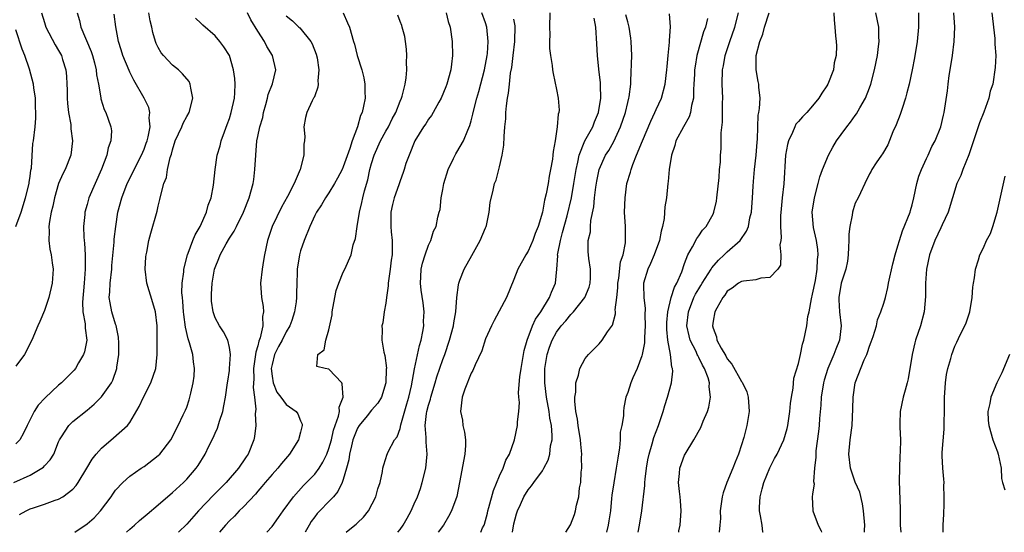
# Model space of a CAD drawing. Units: inches. Extents: x 2616000 to 2619000, y 1530000 to 1533000.
# Drawn here: x 2616232 to 2616370, y 1530000 to 1530072 of the extents above; entities that cross this region are included whole.
import ezdxf

# ---------------------------------------------------------------- set-up
doc = ezdxf.new("R2010")
doc.units = ezdxf.units.IN
doc.header["$MEASUREMENT"] = 0
doc.layers.add('LD26161530_2ft', color=122, linetype='Continuous')

msp = doc.modelspace()

# ---------------------------------------------------------------- linework, layer by layer
at = {"layer": 'LD26161530_2ft'}
for points, elevation in [([(2616230.72, 1530007), (2616233, 1530008.03), (2616234.65, 1530009), (2616234.85, 1530009.15), (2616235, 1530009.32), (2616235.82, 1530010.18), (2616236.31, 1530011), (2616237, 1530012.72), (2616237.13, 1530013), (2616237.4, 1530013.4), (2616238.41, 1530015), (2616239, 1530015.57), (2616241, 1530017.17), (2616241.99, 1530018.01), (2616243, 1530019.02), (2616244.41, 1530021), (2616244.61, 1530021.39), (2616245.18, 1530023), (2616245.19, 1530023.19), (2616245.44, 1530025), (2616245.44, 1530026.56), (2616245.41, 1530027.41), (2616245.07, 1530029.07), (2616245, 1530029.24), (2616244.46, 1530031), (2616244.23, 1530032.23), (2616244.12, 1530033), (2616244.19, 1530033.81), (2616244.23, 1530035), (2616244.46, 1530037), (2616244.49, 1530037.51), (2616244.79, 1530040.79), (2616244.81, 1530041.19), (2616245.02, 1530042.98), (2616245.32, 1530045), (2616245.86, 1530047), (2616246.65, 1530049), (2616247.43, 1530050.57), (2616247.61, 1530051), (2616248.63, 1530053), (2616249, 1530053.87), (2616249.32, 1530054.68), (2616249.42, 1530055), (2616249.57, 1530055.57), (2616249.85, 1530057), (2616249.73, 1530058.27), (2616249.82, 1530059), (2616249.69, 1530059.69), (2616249.01, 1530061), (2616247.56, 1530063.56), (2616247, 1530064.68), (2616246.9, 1530064.9), (2616246.04, 1530067), (2616245.8, 1530067.8), (2616245.41, 1530069), (2616245.05, 1530071.05), (2616244.81, 1530072.81)], 8330), ([(2616239.58, 1530073), (2616239.91, 1530071.91), (2616240.13, 1530071), (2616241.56, 1530067.56), (2616241.75, 1530067), (2616242.04, 1530065.96), (2616242.28, 1530065), (2616242.31, 1530064.31), (2616242.59, 1530063), (2616242.93, 1530061.07), (2616242.94, 1530060.94), (2616243.41, 1530059.41), (2616243.63, 1530059), (2616243.95, 1530058.05), (2616244.34, 1530057), (2616244.41, 1530056.41), (2616244.34, 1530055), (2616243.96, 1530054.04), (2616243.77, 1530053), (2616243.02, 1530051.02), (2616242.12, 1530049), (2616241.26, 1530047), (2616241, 1530046.06), (2616240.68, 1530045), (2616240.67, 1530044.67), (2616240.49, 1530043), (2616240.52, 1530041.48), (2616240.57, 1530041), (2616240.63, 1530040.63), (2616240.71, 1530039), (2616240.72, 1530037.28), (2616240.74, 1530037), (2616240.59, 1530035), (2616240.33, 1530032.33), (2616240.4, 1530031), (2616240.72, 1530029.28), (2616240.71, 1530028.71), (2616240.96, 1530027), (2616240.62, 1530025.38), (2616240.51, 1530025), (2616239.8, 1530023.8), (2616239.35, 1530023), (2616239.19, 1530022.81), (2616237.38, 1530021), (2616237, 1530020.68), (2616235.1, 1530018.9), (2616234.12, 1530017.88), (2616233.57, 1530017), (2616233, 1530015.85), (2616232.56, 1530015), (2616232.06, 1530013.94), (2616231.54, 1530013), (2616231, 1530012.42)], 8328), ([(2616234.6, 1530073), (2616235, 1530071.65), (2616235.22, 1530071), (2616236.53, 1530068.53), (2616237, 1530067.71), (2616237.38, 1530067), (2616237.53, 1530066.47), (2616238.01, 1530065), (2616238.12, 1530064.12), (2616238.15, 1530063), (2616238.2, 1530062.2), (2616238.18, 1530061), (2616238.25, 1530060.25), (2616238.39, 1530059), (2616238.7, 1530057.3), (2616238.72, 1530057), (2616238.72, 1530056.72), (2616238.95, 1530055), (2616238.7, 1530053), (2616237.93, 1530051), (2616237.6, 1530050.4), (2616236.99, 1530049.01), (2616236.41, 1530047), (2616236.17, 1530045.83), (2616235.97, 1530045), (2616235.69, 1530043.69), (2616235.62, 1530043), (2616235.68, 1530042.32), (2616235.61, 1530041), (2616235.77, 1530039.77), (2616235.95, 1530039), (2616236.11, 1530037.89), (2616236.21, 1530037), (2616236.11, 1530035), (2616235.63, 1530033), (2616235, 1530031.18), (2616234.36, 1530029.64), (2616234.05, 1530029), (2616233.23, 1530027), (2616232.19, 1530025), (2616231, 1530023.33)], 8326), ([(2616231.51, 1530002.49), (2616232.42, 1530003), (2616233, 1530003.29), (2616233.46, 1530003.46), (2616235, 1530003.97), (2616236.5, 1530004.5), (2616237, 1530004.65), (2616237.61, 1530005), (2616239, 1530006.05), (2616239.44, 1530006.56), (2616239.75, 1530007), (2616240.98, 1530009), (2616241.71, 1530010.29), (2616242.25, 1530011), (2616243, 1530011.84), (2616244.72, 1530013.28), (2616246.69, 1530015), (2616247, 1530015.41), (2616248.33, 1530017.67), (2616248.92, 1530019), (2616249.94, 1530021), (2616250.66, 1530023), (2616250.87, 1530025), (2616250.84, 1530027), (2616250.83, 1530029), (2616250.62, 1530031), (2616250.26, 1530032.26), (2616249.4, 1530035), (2616249.15, 1530037), (2616249.27, 1530038.73), (2616249.3, 1530039), (2616249.39, 1530039.39), (2616249.68, 1530041), (2616249.94, 1530042.06), (2616250.85, 1530045.15), (2616251, 1530045.85), (2616251.24, 1530046.75), (2616251.36, 1530047.36), (2616251.78, 1530049), (2616252.14, 1530049.87), (2616252.32, 1530051), (2616252.69, 1530052.69), (2616252.85, 1530053.15), (2616253, 1530053.76), (2616253.4, 1530055), (2616254.31, 1530057), (2616254.5, 1530057.5), (2616255, 1530058.44), (2616255.34, 1530059), (2616255.88, 1530061), (2616255.59, 1530062.41), (2616255.51, 1530063), (2616255.34, 1530063.34), (2616254.43, 1530064.43), (2616253.84, 1530065), (2616253, 1530065.67), (2616251.72, 1530067), (2616251.4, 1530067.4), (2616251, 1530068.13), (2616250.71, 1530068.71), (2616250.61, 1530069), (2616250.24, 1530070.24), (2616250.09, 1530071), (2616249.88, 1530071.88), (2616249.66, 1530073)], 8332), ([(2616239.27, 1530000), (2616241, 1530001.18), (2616241.97, 1530002.03), (2616242.86, 1530003), (2616244.37, 1530005), (2616244.62, 1530005.38), (2616245, 1530005.9), (2616246.04, 1530007), (2616247, 1530007.87), (2616248.59, 1530009), (2616249, 1530009.27), (2616251, 1530010.8), (2616251.21, 1530011), (2616252.75, 1530013), (2616253.78, 1530015), (2616254.52, 1530016.52), (2616254.82, 1530017.18), (2616255, 1530017.61), (2616255.36, 1530018.64), (2616255.46, 1530019), (2616255.57, 1530019.57), (2616255.93, 1530021), (2616256.05, 1530021.95), (2616256.12, 1530023), (2616255.96, 1530023.96), (2616255.84, 1530025), (2616255.39, 1530026.61), (2616255.19, 1530027.19), (2616254.82, 1530028.82), (2616254.59, 1530030.59), (2616254.55, 1530031), (2616254.46, 1530032.46), (2616254.39, 1530033), (2616254.33, 1530033.67), (2616254.37, 1530035), (2616254.6, 1530036.6), (2616254.62, 1530037), (2616255.12, 1530039), (2616255.21, 1530039.21), (2616255.85, 1530041), (2616256.17, 1530041.83), (2616256.88, 1530043), (2616257.78, 1530045), (2616258.04, 1530045.96), (2616258.45, 1530047), (2616258.79, 1530048.79), (2616258.99, 1530051), (2616259.29, 1530053), (2616259.7, 1530054.3), (2616259.85, 1530055), (2616260.3, 1530056.3), (2616260.69, 1530057.31), (2616261, 1530058.16), (2616261.27, 1530059), (2616261.71, 1530061), (2616261.78, 1530061.78), (2616261.82, 1530063), (2616261.77, 1530063.77), (2616261.59, 1530065), (2616261.01, 1530067), (2616260.24, 1530068.24), (2616259.65, 1530069), (2616259, 1530069.79), (2616257.27, 1530071.27), (2616257, 1530071.55), (2616256.26, 1530072.26)], 8334), ([(2616246.56, 1530000), (2616247, 1530000.42), (2616247.66, 1530001), (2616248.35, 1530001.65), (2616249.43, 1530002.57), (2616251, 1530003.87), (2616253, 1530005.58), (2616254.53, 1530007), (2616255, 1530007.47), (2616256.32, 1530009), (2616256.6, 1530009.4), (2616257.58, 1530011), (2616258.12, 1530012.12), (2616258.72, 1530013.28), (2616259, 1530013.93), (2616259.35, 1530014.65), (2616259.62, 1530015.62), (2616260.06, 1530017), (2616260.22, 1530017.78), (2616260.45, 1530019), (2616260.76, 1530021), (2616260.78, 1530021.22), (2616261, 1530022.73), (2616261.04, 1530023.04), (2616261.14, 1530025), (2616261, 1530025.99), (2616260.77, 1530027), (2616260.18, 1530028.18), (2616259.61, 1530029), (2616259, 1530030.13), (2616258.72, 1530031), (2616258.5, 1530032.5), (2616258.47, 1530033), (2616258.51, 1530033.49), (2616258.58, 1530035), (2616258.93, 1530037), (2616259, 1530037.22), (2616259.53, 1530038.47), (2616259.72, 1530039), (2616260.53, 1530040.53), (2616261, 1530041.35), (2616261.67, 1530042.33), (2616261.99, 1530043), (2616262.99, 1530045), (2616263.8, 1530047), (2616264.34, 1530049), (2616264.42, 1530049.58), (2616264.6, 1530051), (2616264.7, 1530053), (2616264.87, 1530055), (2616265, 1530055.61), (2616265.29, 1530057), (2616265.69, 1530058.31), (2616265.81, 1530059), (2616266.14, 1530060.14), (2616266.37, 1530061), (2616266.47, 1530061.53), (2616267.05, 1530063.05), (2616267.51, 1530065), (2616267.07, 1530067), (2616266.28, 1530068.28), (2616265.94, 1530069), (2616265, 1530070.43), (2616264.03, 1530072.03), (2616263.54, 1530073)], 8336), ([(2616269, 1530072.58), (2616269.89, 1530071.89), (2616270.77, 1530071), (2616270.89, 1530070.89), (2616272.44, 1530069), (2616272.65, 1530068.65), (2616273.21, 1530067.21), (2616273.33, 1530066.67), (2616273.59, 1530065), (2616273.43, 1530063.43), (2616273.48, 1530063), (2616273.46, 1530062.54), (2616273, 1530061.35), (2616272.91, 1530061.09), (2616272.84, 1530061), (2616272.63, 1530060.63), (2616271.87, 1530059), (2616271.71, 1530058.29), (2616271.49, 1530057), (2616271.62, 1530055.63), (2616271.57, 1530055), (2616271.47, 1530054.53), (2616271.46, 1530053), (2616270.95, 1530051), (2616270.09, 1530049), (2616269.19, 1530047.19), (2616268.31, 1530045.69), (2616267.02, 1530043), (2616266.37, 1530041), (2616265.95, 1530039), (2616265.82, 1530038.18), (2616265.61, 1530037), (2616265.39, 1530035), (2616265.51, 1530033), (2616265.74, 1530031.74), (2616265.79, 1530031), (2616265.68, 1530030.32), (2616265.72, 1530029), (2616265.35, 1530027.35), (2616265.15, 1530026.85), (2616265, 1530026.22), (2616264.7, 1530025.3), (2616264.64, 1530024.64), (2616264.4, 1530023), (2616264.44, 1530021.56), (2616264.36, 1530020.36), (2616264.54, 1530019), (2616264.71, 1530017.29), (2616264.64, 1530016.64), (2616264.72, 1530015), (2616264.55, 1530013.45), (2616264.46, 1530013), (2616263.65, 1530011), (2616263.38, 1530010.62), (2616263, 1530010.03), (2616262.56, 1530009.44), (2616262.29, 1530009), (2616260.54, 1530007), (2616258.76, 1530005.24), (2616256.68, 1530003), (2616255, 1530001.14), (2616253.85, 1530000)], 8338), ([(2616277.01, 1530073), (2616277.59, 1530071.59), (2616277.9, 1530071), (2616278.47, 1530069), (2616278.6, 1530068.6), (2616278.99, 1530067), (2616279.61, 1530065), (2616279.89, 1530063.89), (2616280.04, 1530063), (2616280.05, 1530061.95), (2616280.08, 1530061), (2616279.88, 1530059.88), (2616279.66, 1530059), (2616279.44, 1530058.56), (2616279, 1530057), (2616278.26, 1530055), (2616277.93, 1530053.93), (2616277, 1530051.35), (2616276.84, 1530051), (2616276.22, 1530049.78), (2616275.77, 1530049), (2616275, 1530047.72), (2616274.52, 1530047), (2616273.97, 1530046.03), (2616273.24, 1530045), (2616273, 1530044.52), (2616272.32, 1530043), (2616271.51, 1530041), (2616271, 1530039.54), (2616270.84, 1530039), (2616270.55, 1530037), (2616270.53, 1530036.53), (2616270.5, 1530035), (2616270.43, 1530033.57), (2616270.43, 1530033), (2616270.38, 1530032.38), (2616270.15, 1530031), (2616269.77, 1530029.77), (2616269.52, 1530029), (2616269, 1530028.18), (2616268.41, 1530027), (2616267.89, 1530026.11), (2616267.35, 1530025), (2616267, 1530023.59), (2616266.89, 1530023), (2616267, 1530021.96), (2616267.14, 1530021), (2616267.69, 1530019.69), (2616268.23, 1530019), (2616269, 1530017.98), (2616270.4, 1530017), (2616270.63, 1530016.63), (2616271, 1530015.68), (2616271.22, 1530015.22), (2616271.24, 1530015), (2616271.17, 1530014.83), (2616271, 1530014.08), (2616270.72, 1530013), (2616269.47, 1530011), (2616268.33, 1530009.68), (2616267.79, 1530009), (2616267, 1530008.13), (2616266.04, 1530007), (2616265.58, 1530006.42), (2616265, 1530005.76), (2616264.66, 1530005.34), (2616263, 1530003.58), (2616262.4, 1530003), (2616261.71, 1530002.29), (2616261, 1530001.61), (2616260.44, 1530001), (2616259.61, 1530000)], 8340), ([(2616266.27, 1530000), (2616267, 1530000.8), (2616267.93, 1530002.07), (2616268.57, 1530003), (2616270.01, 1530005), (2616271.42, 1530006.58), (2616271.86, 1530007), (2616273, 1530008.18), (2616273.61, 1530009), (2616274.14, 1530009.86), (2616274.69, 1530011), (2616275, 1530011.78), (2616275.36, 1530013), (2616275.66, 1530014.34), (2616276.34, 1530016.34), (2616276.46, 1530017), (2616276.42, 1530017.58), (2616277, 1530019), (2616276.88, 1530020.88), (2616276.79, 1530021), (2616275, 1530022.94), (2616274.47, 1530023), (2616273.31, 1530023.31), (2616273.43, 1530025), (2616274.34, 1530025.66), (2616274.54, 1530027), (2616275, 1530028.45), (2616275.43, 1530030.57), (2616275.47, 1530031), (2616275.85, 1530033), (2616276.01, 1530033.99), (2616276.38, 1530035), (2616277, 1530036.55), (2616277.24, 1530037), (2616278.11, 1530039), (2616278.42, 1530040.42), (2616278.73, 1530041.27), (2616278.96, 1530043), (2616279.28, 1530045), (2616279.63, 1530046.37), (2616279.75, 1530047), (2616280, 1530048), (2616280.46, 1530049.54), (2616280.77, 1530051), (2616281, 1530051.83), (2616281.36, 1530053), (2616282.26, 1530055), (2616283, 1530056.38), (2616283.36, 1530057), (2616283.9, 1530058.1), (2616284.38, 1530059), (2616285, 1530060.58), (2616285.2, 1530061), (2616285.3, 1530061.3), (2616285.72, 1530063), (2616285.87, 1530063.87), (2616285.93, 1530065), (2616285.91, 1530066.09), (2616285.96, 1530067), (2616285.91, 1530067.91), (2616285.78, 1530069), (2616285.66, 1530069.66), (2616285.31, 1530071), (2616285.23, 1530071.23), (2616285, 1530071.78), (2616284.68, 1530072.68)], 8342), ([(2616291.5, 1530073), (2616291.78, 1530071.78), (2616292.02, 1530071), (2616292.32, 1530069), (2616292.38, 1530067), (2616292.21, 1530065.79), (2616292.12, 1530065), (2616291.57, 1530063), (2616291.41, 1530062.59), (2616290.77, 1530061), (2616290.44, 1530060.44), (2616289.66, 1530059), (2616289.42, 1530058.58), (2616289, 1530058.04), (2616288.6, 1530057.4), (2616288.3, 1530057), (2616287.07, 1530055), (2616286.26, 1530053), (2616285.83, 1530051.83), (2616285.58, 1530051), (2616285.42, 1530050.58), (2616285, 1530049.39), (2616284.84, 1530048.84), (2616284.19, 1530047), (2616283.93, 1530046.07), (2616283.7, 1530045), (2616283.71, 1530043.71), (2616283.69, 1530043), (2616283.76, 1530042.24), (2616283.9, 1530041), (2616283.91, 1530039.91), (2616283.87, 1530039), (2616283.76, 1530038.24), (2616283.61, 1530037), (2616283.35, 1530035.35), (2616283.32, 1530035), (2616283.34, 1530034.66), (2616283.08, 1530033), (2616283, 1530032.22), (2616282.77, 1530031), (2616282.56, 1530029.44), (2616282.43, 1530029), (2616282.48, 1530028.48), (2616282.43, 1530027), (2616282.7, 1530025.3), (2616282.87, 1530024.87), (2616283.08, 1530023.08), (2616283.06, 1530022.94), (2616283, 1530021), (2616282.38, 1530019), (2616281.87, 1530018.13), (2616281, 1530017.15), (2616280.37, 1530016.37), (2616279.23, 1530015), (2616279, 1530014.62), (2616278.37, 1530013), (2616278.16, 1530012.17), (2616277.9, 1530011), (2616277.8, 1530010.2), (2616277.47, 1530009), (2616277, 1530007.43), (2616276.84, 1530007), (2616276.26, 1530005.74), (2616275.63, 1530005), (2616275, 1530004.33), (2616273.7, 1530003), (2616273.36, 1530002.64), (2616273, 1530002.17), (2616272.5, 1530001.5), (2616272.21, 1530001), (2616271.67, 1530000)], 8344), ([(2616277.4, 1530000), (2616278.62, 1530001), (2616278.84, 1530001.16), (2616279, 1530001.34), (2616279.86, 1530002.14), (2616280.57, 1530003), (2616281.6, 1530005), (2616281.87, 1530006.13), (2616282.22, 1530007), (2616282.55, 1530008.55), (2616282.59, 1530009), (2616282.66, 1530009.34), (2616283, 1530010.37), (2616283.14, 1530010.86), (2616283.33, 1530011.33), (2616284.23, 1530013), (2616284.6, 1530013.4), (2616285, 1530014.6), (2616285.1, 1530015.1), (2616285.93, 1530018.07), (2616286.21, 1530019), (2616286.59, 1530020.59), (2616287.03, 1530022.97), (2616287.73, 1530026.27), (2616287.96, 1530027), (2616288.2, 1530028.2), (2616288.32, 1530029), (2616288.31, 1530029.69), (2616288.37, 1530031), (2616288.24, 1530032.24), (2616287.97, 1530034.03), (2616287.85, 1530035), (2616287.92, 1530035.92), (2616287.97, 1530037), (2616288.16, 1530037.84), (2616288.53, 1530039), (2616289, 1530040.37), (2616289.32, 1530041), (2616289.7, 1530042.3), (2616290.06, 1530043), (2616290.31, 1530044.31), (2616290.48, 1530045), (2616290.63, 1530045.37), (2616290.76, 1530047), (2616291, 1530048.17), (2616291.14, 1530049), (2616291.75, 1530051), (2616292.53, 1530052.53), (2616292.83, 1530053.17), (2616293, 1530053.42), (2616293.92, 1530055), (2616294.53, 1530056.53), (2616294.81, 1530057.19), (2616295, 1530057.85), (2616295.24, 1530058.76), (2616295.37, 1530059.37), (2616295.79, 1530061), (2616296.06, 1530061.94), (2616296.87, 1530065), (2616297.24, 1530067), (2616297.27, 1530067.27), (2616297.38, 1530069), (2616297.18, 1530071), (2616297, 1530071.58), (2616296.51, 1530073)], 8346), ([(2616284.69, 1530000), (2616285, 1530000.38), (2616285.43, 1530001), (2616286, 1530002), (2616286.55, 1530003), (2616287, 1530003.99), (2616287.44, 1530005), (2616287.85, 1530006.15), (2616288.1, 1530007), (2616288.6, 1530009), (2616288.82, 1530011), (2616288.68, 1530012.68), (2616288.68, 1530013.32), (2616288.53, 1530015), (2616288.71, 1530016.71), (2616288.77, 1530017), (2616289, 1530017.86), (2616289.29, 1530018.71), (2616289.34, 1530019), (2616289.93, 1530021), (2616290.16, 1530021.84), (2616291, 1530024.3), (2616291.27, 1530025), (2616291.97, 1530027), (2616292.49, 1530029), (2616292.54, 1530029.46), (2616292.82, 1530031), (2616293, 1530033), (2616293.2, 1530034.8), (2616293.25, 1530035), (2616293.42, 1530035.42), (2616293.99, 1530037), (2616295.1, 1530038.9), (2616296.28, 1530041), (2616297, 1530042.81), (2616297.09, 1530043), (2616297.13, 1530043.13), (2616297.54, 1530045), (2616297.65, 1530046.35), (2616298.08, 1530048.08), (2616298.27, 1530049), (2616298.5, 1530049.5), (2616299, 1530051.35), (2616299.37, 1530053), (2616299.6, 1530054.4), (2616299.62, 1530055.62), (2616299.74, 1530057), (2616299.87, 1530058.13), (2616299.88, 1530059), (2616299.94, 1530059.94), (2616300.1, 1530061), (2616300.26, 1530061.74), (2616300.36, 1530063), (2616300.54, 1530064.54), (2616300.69, 1530065.31), (2616300.91, 1530067), (2616301.15, 1530069), (2616301.17, 1530071.17), (2616301, 1530072.12)], 8348), ([(2616306.06, 1530073), (2616306.02, 1530071), (2616306.04, 1530069.96), (2616305.99, 1530069), (2616306, 1530068), (2616306.13, 1530067), (2616306.39, 1530065.61), (2616306.44, 1530065), (2616306.5, 1530064.5), (2616307, 1530062.24), (2616307.23, 1530061), (2616307.35, 1530059.35), (2616307.32, 1530059), (2616307.23, 1530058.77), (2616307.1, 1530057), (2616306.78, 1530055), (2616306.5, 1530053.5), (2616306.47, 1530053), (2616306.42, 1530052.42), (2616306.16, 1530051), (2616305.94, 1530050.06), (2616305.8, 1530049), (2616305.55, 1530047.55), (2616305.32, 1530046.68), (2616305.03, 1530045), (2616304.42, 1530043), (2616304.01, 1530041.99), (2616303.65, 1530041), (2616303, 1530039.49), (2616302.66, 1530039), (2616301.54, 1530037), (2616301, 1530035.51), (2616299.97, 1530033), (2616298.22, 1530029.78), (2616297.83, 1530029), (2616297, 1530027.19), (2616296.51, 1530025.49), (2616295.54, 1530023.54), (2616295.25, 1530022.75), (2616295, 1530022.36), (2616294.12, 1530020.12), (2616293.75, 1530019), (2616293.49, 1530017), (2616293.76, 1530015.76), (2616293.84, 1530015), (2616294.06, 1530014.06), (2616294.2, 1530013), (2616294.18, 1530012.18), (2616294.11, 1530011), (2616293.36, 1530007), (2616292.96, 1530005.04), (2616292.22, 1530003), (2616291.79, 1530002.21), (2616291.1, 1530001), (2616290.35, 1530000)], 8350), ([(2616296.35, 1530000), (2616296.61, 1530000.61), (2616296.8, 1530001), (2616296.85, 1530001.15), (2616297.29, 1530002.71), (2616297.34, 1530003), (2616297.49, 1530003.49), (2616298.12, 1530005.88), (2616299, 1530007.95), (2616299.49, 1530009), (2616299.88, 1530010.12), (2616300.37, 1530011), (2616301.1, 1530013), (2616301.53, 1530015), (2616301.52, 1530015.52), (2616301.68, 1530017), (2616301.77, 1530018.23), (2616301.7, 1530019), (2616301.67, 1530019.67), (2616301.84, 1530021.84), (2616302, 1530023), (2616302.46, 1530025.54), (2616302.88, 1530027), (2616303.63, 1530029), (2616304.04, 1530029.96), (2616304.78, 1530031), (2616305.99, 1530033), (2616306.27, 1530033.73), (2616306.83, 1530035), (2616307.05, 1530037), (2616307.16, 1530038.84), (2616307.15, 1530039), (2616307.17, 1530039.17), (2616307.53, 1530041), (2616307.85, 1530042.15), (2616308.47, 1530044.47), (2616309.09, 1530047), (2616309.44, 1530049), (2616309.74, 1530051), (2616310, 1530052), (2616310.19, 1530053), (2616310.99, 1530055), (2616312.08, 1530057), (2616312.33, 1530057.67), (2616312.91, 1530059), (2616313.23, 1530061), (2616313.17, 1530062.83), (2616313.17, 1530063.17), (2616312.93, 1530065.07), (2616312.74, 1530067), (2616312.67, 1530068.67), (2616312.5, 1530071), (2616312.27, 1530072.27)], 8352), ([(2616300.8, 1530000), (2616301, 1530001.18), (2616301.39, 1530002.61), (2616301.52, 1530003), (2616301.93, 1530003.93), (2616302.42, 1530005), (2616303, 1530005.98), (2616303.48, 1530006.52), (2616303.81, 1530007), (2616305, 1530008.65), (2616305.22, 1530009), (2616305.84, 1530010.16), (2616306.05, 1530011), (2616306.17, 1530012.17), (2616306.37, 1530013), (2616306.39, 1530013.61), (2616306.28, 1530015), (2616306.06, 1530016.06), (2616305.94, 1530017), (2616305.57, 1530019), (2616305.35, 1530021), (2616305.37, 1530023), (2616305.67, 1530025), (2616306, 1530026), (2616306.36, 1530027), (2616307, 1530028.12), (2616307.66, 1530029), (2616308.28, 1530029.72), (2616309, 1530030.61), (2616309.39, 1530031), (2616310.99, 1530033), (2616311.56, 1530034.44), (2616311.73, 1530035), (2616311.78, 1530035.78), (2616311.76, 1530037), (2616311.52, 1530038.48), (2616311.45, 1530039.45), (2616311.46, 1530041), (2616311.76, 1530042.24), (2616311.77, 1530043), (2616311.84, 1530043.84), (2616312.25, 1530045.75), (2616312.35, 1530047), (2616312.52, 1530048.52), (2616312.64, 1530049.36), (2616312.97, 1530051), (2616313.9, 1530053), (2616314.33, 1530053.67), (2616315.06, 1530054.94), (2616316.01, 1530057), (2616316.68, 1530059), (2616317, 1530060.39), (2616317.16, 1530061), (2616317.2, 1530061.2), (2616317.42, 1530063), (2616317.44, 1530063.44), (2616317.56, 1530067), (2616317.51, 1530069), (2616317.46, 1530069.46), (2616317.22, 1530071), (2616317, 1530071.75), (2616316.74, 1530072.74)], 8354), ([(2616308.3, 1530000), (2616308.97, 1530001.03), (2616309.52, 1530002.48), (2616309.68, 1530003), (2616309.82, 1530003.82), (2616310.13, 1530005), (2616310.24, 1530006.24), (2616310.39, 1530007), (2616310.47, 1530008.47), (2616310.54, 1530009), (2616310.52, 1530010.52), (2616310.54, 1530011), (2616310.39, 1530012.39), (2616310.35, 1530013), (2616310.02, 1530015), (2616309.92, 1530015.92), (2616309.71, 1530017), (2616309.55, 1530018.45), (2616309.57, 1530019), (2616309.7, 1530019.7), (2616309.73, 1530021), (2616310.09, 1530022.09), (2616310.27, 1530023), (2616311, 1530024.41), (2616311.47, 1530025), (2616313, 1530026.51), (2616313.41, 1530027), (2616314.18, 1530028.18), (2616314.87, 1530029.13), (2616315.29, 1530030.71), (2616315.29, 1530031), (2616315.26, 1530031.26), (2616315.47, 1530033), (2616315.62, 1530034.38), (2616315.61, 1530035), (2616315.74, 1530035.74), (2616316, 1530038), (2616316.34, 1530039), (2616316.67, 1530040.67), (2616316.68, 1530041), (2616316.67, 1530041.33), (2616316.68, 1530043), (2616316.57, 1530045), (2616316.63, 1530047), (2616316.9, 1530049), (2616317.39, 1530050.61), (2616317.47, 1530051), (2616317.71, 1530051.71), (2616318.25, 1530053), (2616319.06, 1530055), (2616320.23, 1530057.77), (2616320.83, 1530059), (2616321, 1530059.41), (2616321.75, 1530061), (2616322.29, 1530063), (2616322.52, 1530065), (2616322.54, 1530065.46), (2616322.68, 1530067), (2616322.87, 1530068.87), (2616322.86, 1530069.14), (2616323.02, 1530071.02), (2616322.89, 1530072.89)], 8356), ([(2616328.22, 1530072.22), (2616327.92, 1530071), (2616327.67, 1530070.33), (2616326.72, 1530067), (2616326.47, 1530065.53), (2616326.41, 1530065), (2616326.37, 1530064.37), (2616326.32, 1530063), (2616326.24, 1530062.24), (2616326.25, 1530061), (2616325.97, 1530059.97), (2616325.83, 1530059), (2616325.63, 1530058.37), (2616324.83, 1530057), (2616323.79, 1530055), (2616323.64, 1530054.36), (2616323.14, 1530053), (2616322.83, 1530051), (2616322.68, 1530049.32), (2616322.64, 1530049), (2616322.44, 1530047), (2616322.24, 1530045.76), (2616322.11, 1530044.11), (2616321.91, 1530043), (2616321.7, 1530042.3), (2616321.46, 1530041), (2616320.72, 1530039), (2616320.21, 1530037.79), (2616319.81, 1530037), (2616319.24, 1530035), (2616319.21, 1530034.79), (2616319.28, 1530033), (2616319.47, 1530031.47), (2616319.43, 1530030.57), (2616319.47, 1530029), (2616319.36, 1530027.36), (2616319.36, 1530026.64), (2616319.05, 1530025), (2616319, 1530024.79), (2616318.32, 1530023), (2616317.73, 1530021.73), (2616317.43, 1530021), (2616317, 1530019.65), (2616316.75, 1530019), (2616316.46, 1530017.54), (2616316.39, 1530017), (2616316.39, 1530016.39), (2616316.17, 1530015), (2616315.95, 1530014.05), (2616315.94, 1530013), (2616315.85, 1530011.85), (2616315.59, 1530010.41), (2616315.4, 1530009), (2616315.04, 1530006.96), (2616314.78, 1530005.22), (2616314.74, 1530004.74), (2616314.56, 1530003), (2616314.37, 1530001.63), (2616314.27, 1530001), (2616314.02, 1530000.02), (2616314.01, 1530000)], 8358), ([(2616318.49, 1530000), (2616318.67, 1530001), (2616318.97, 1530003), (2616319.42, 1530006.58), (2616319.41, 1530007), (2616319.45, 1530007.45), (2616319.63, 1530009), (2616319.82, 1530010.18), (2616320, 1530011), (2616320.45, 1530012.45), (2616320.69, 1530013.32), (2616321.32, 1530015), (2616321.98, 1530017), (2616322.2, 1530017.8), (2616322.6, 1530019), (2616323.17, 1530021), (2616323.34, 1530022.66), (2616323.32, 1530023), (2616323.22, 1530023.22), (2616323, 1530025), (2616322.63, 1530027), (2616322.49, 1530028.49), (2616322.5, 1530029.5), (2616322.63, 1530031), (2616323.13, 1530033), (2616323.56, 1530034.44), (2616323.9, 1530035), (2616324.59, 1530036.59), (2616325, 1530037.78), (2616325.46, 1530039), (2616326.13, 1530040.13), (2616326.71, 1530041.29), (2616327, 1530041.68), (2616327.53, 1530042.47), (2616328.03, 1530043), (2616329, 1530044.7), (2616329.13, 1530045), (2616329.48, 1530046.52), (2616329.55, 1530047), (2616329.86, 1530049.86), (2616329.91, 1530051), (2616330.03, 1530052.03), (2616330.05, 1530053), (2616330.12, 1530053.88), (2616330.16, 1530055), (2616330.14, 1530056.14), (2616330.35, 1530057.65), (2616330.34, 1530060.34), (2616330.36, 1530061), (2616330.3, 1530063), (2616330.34, 1530065), (2616330.46, 1530065.54), (2616330.69, 1530067), (2616331.34, 1530069), (2616332.06, 1530071), (2616332.58, 1530073)], 8360), ([(2616324.18, 1530000), (2616324.2, 1530000.2), (2616324.36, 1530001), (2616324.52, 1530003), (2616324.43, 1530004.43), (2616324.37, 1530005), (2616324.27, 1530005.73), (2616324.15, 1530007), (2616324.28, 1530008.28), (2616324.33, 1530009), (2616325, 1530010.85), (2616325.08, 1530011), (2616326.31, 1530013), (2616327.28, 1530014.72), (2616327.63, 1530015.63), (2616328.23, 1530017), (2616328.42, 1530017.58), (2616328.65, 1530019), (2616328.44, 1530020.44), (2616328.48, 1530021), (2616328.29, 1530021.71), (2616327.8, 1530023), (2616327.5, 1530023.5), (2616327, 1530024.56), (2616326.84, 1530024.84), (2616326.78, 1530025), (2616326.61, 1530025.39), (2616325.8, 1530027), (2616325.63, 1530027.63), (2616325.33, 1530029), (2616325.53, 1530031), (2616326.32, 1530033), (2616326.54, 1530033.46), (2616327, 1530034.23), (2616327.3, 1530034.7), (2616327.47, 1530035), (2616328.32, 1530036.32), (2616328.73, 1530037), (2616328.82, 1530037.18), (2616329.76, 1530038.25), (2616330.57, 1530039), (2616331, 1530039.44), (2616332.8, 1530041), (2616333.7, 1530042.3), (2616333.96, 1530043), (2616334.18, 1530044.18), (2616334.39, 1530045), (2616334.55, 1530047), (2616334.64, 1530048.64), (2616334.7, 1530049.3), (2616334.83, 1530051), (2616335.05, 1530053), (2616335.19, 1530054.81), (2616335.26, 1530055.26), (2616335.36, 1530058.64), (2616335.45, 1530059), (2616335.54, 1530059.54), (2616335.6, 1530061), (2616335.45, 1530062.55), (2616335.43, 1530063), (2616335.35, 1530063.35), (2616335.05, 1530065), (2616335.08, 1530066.92), (2616335.07, 1530067), (2616335.57, 1530069), (2616335.98, 1530070.02), (2616336.25, 1530071), (2616336.9, 1530073)], 8362), ([(2616346, 1530073), (2616346.04, 1530072.04), (2616346.13, 1530071), (2616346.21, 1530069.79), (2616346.31, 1530069), (2616346.37, 1530068.37), (2616346.3, 1530067), (2616346.02, 1530065.98), (2616345.91, 1530065), (2616345.13, 1530063), (2616345, 1530062.77), (2616344.28, 1530061.72), (2616343.86, 1530061), (2616343, 1530059.93), (2616342.17, 1530059), (2616341.59, 1530058.41), (2616341, 1530057.75), (2616340.66, 1530057.34), (2616340.5, 1530057), (2616340.17, 1530056.17), (2616339.61, 1530055), (2616339.48, 1530054.52), (2616339.18, 1530053), (2616338.97, 1530048.97), (2616338.73, 1530047), (2616338.56, 1530045.44), (2616338.48, 1530044.48), (2616338.47, 1530043), (2616338.56, 1530041.44), (2616338.51, 1530041), (2616338.4, 1530040.4), (2616338.54, 1530039), (2616338.46, 1530037.54), (2616338.12, 1530037), (2616337, 1530035.8), (2616335.7, 1530035.7), (2616335, 1530035.46), (2616333.3, 1530035.3), (2616333, 1530035.23), (2616332.6, 1530035), (2616331.71, 1530034.29), (2616331, 1530033.88), (2616330.66, 1530033.34), (2616330.37, 1530033), (2616329.51, 1530031.51), (2616329.25, 1530031), (2616329, 1530029.67), (2616328.92, 1530029), (2616329, 1530028.69), (2616329.48, 1530027.48), (2616329.55, 1530027), (2616330.12, 1530025.88), (2616330.78, 1530024.78), (2616331, 1530024.38), (2616331.65, 1530023.65), (2616333, 1530021.21), (2616333.1, 1530021.1), (2616333.73, 1530019.73), (2616333.95, 1530019), (2616334.07, 1530017), (2616333.74, 1530015), (2616333.31, 1530013.31), (2616333, 1530012.28), (2616332.59, 1530011), (2616332.12, 1530009.88), (2616331.8, 1530009), (2616330.95, 1530007), (2616330.43, 1530005.57), (2616330.28, 1530005), (2616330.02, 1530003), (2616330.04, 1530001.96), (2616329.97, 1530001), (2616329.88, 1530000)], 8364), ([(2616336.03, 1530000), (2616336.02, 1530000.02), (2616335.9, 1530001), (2616335.68, 1530002.32), (2616335.53, 1530003), (2616335.54, 1530003.54), (2616335.61, 1530005), (2616335.91, 1530006.09), (2616336.13, 1530007), (2616336.96, 1530009.04), (2616337.65, 1530010.35), (2616338, 1530011), (2616338.94, 1530013), (2616339.41, 1530014.59), (2616339.5, 1530015), (2616339.8, 1530017), (2616339.9, 1530018.1), (2616340.02, 1530019), (2616340.24, 1530020.24), (2616340.36, 1530021.64), (2616341, 1530023.74), (2616341.29, 1530025), (2616341.57, 1530026.43), (2616341.78, 1530027), (2616342.2, 1530029), (2616342.34, 1530030.34), (2616342.49, 1530031), (2616342.83, 1530032.83), (2616343, 1530033.48), (2616343.4, 1530035.4), (2616343.66, 1530037), (2616343.68, 1530038.32), (2616343.77, 1530039), (2616343.74, 1530039.74), (2616343.53, 1530041), (2616343.14, 1530042.86), (2616342.95, 1530045), (2616343.24, 1530047), (2616343.78, 1530049), (2616344.02, 1530049.98), (2616344.39, 1530051), (2616345.24, 1530053), (2616345.85, 1530054.15), (2616346.37, 1530055), (2616347, 1530055.9), (2616347.82, 1530057), (2616348.34, 1530057.66), (2616349, 1530058.58), (2616349.19, 1530058.81), (2616349.65, 1530059.65), (2616350.43, 1530061), (2616351, 1530062.47), (2616351.19, 1530063), (2616351.71, 1530065), (2616352.1, 1530067), (2616352.28, 1530068.28), (2616352.34, 1530069), (2616352.31, 1530069.69), (2616352.3, 1530071), (2616351.87, 1530073)], 8366), ([(2616357.89, 1530073), (2616357.87, 1530071), (2616357.7, 1530069), (2616357.32, 1530066.68), (2616356.99, 1530065.01), (2616356.55, 1530063), (2616356.25, 1530061.75), (2616356.05, 1530061), (2616355.57, 1530059.57), (2616355.3, 1530058.7), (2616354.73, 1530057.27), (2616354.29, 1530056.29), (2616353.55, 1530054.45), (2616352.82, 1530053.18), (2616352.67, 1530053), (2616351.92, 1530051.92), (2616351.32, 1530051), (2616351.23, 1530050.77), (2616351, 1530050.38), (2616350.33, 1530049), (2616349.71, 1530047.71), (2616349.39, 1530047), (2616349, 1530046.26), (2616348.68, 1530045.32), (2616348.61, 1530045), (2616348.56, 1530044.56), (2616348.21, 1530043), (2616348.09, 1530041.91), (2616348.09, 1530041), (2616348.06, 1530040.06), (2616348.01, 1530039), (2616347.88, 1530038.12), (2616347.66, 1530037), (2616347, 1530035), (2616346.66, 1530033), (2616346.66, 1530032.66), (2616346.78, 1530031), (2616347.03, 1530029), (2616346.78, 1530027), (2616346.26, 1530025.74), (2616346, 1530025), (2616345.12, 1530023), (2616344.62, 1530021.38), (2616344.53, 1530021), (2616344.22, 1530019), (2616344.15, 1530017.85), (2616343.98, 1530015.98), (2616343.91, 1530015), (2616343.83, 1530014.17), (2616343.47, 1530011.47), (2616343.44, 1530011), (2616343.46, 1530010.54), (2616343.28, 1530009), (2616343.13, 1530007.12), (2616343.2, 1530006.8), (2616343, 1530005.35), (2616342.94, 1530005), (2616343.04, 1530003.04), (2616343.78, 1530001), (2616344.21, 1530000.21), (2616344.24, 1530000)], 8368), ([(2616350.31, 1530000), (2616350.3, 1530000.3), (2616350.32, 1530001), (2616350.17, 1530003), (2616350.02, 1530004.02), (2616349.63, 1530005.63), (2616349, 1530007.05), (2616348.32, 1530009), (2616348.08, 1530011), (2616348.27, 1530013), (2616348.54, 1530015), (2616348.67, 1530017.33), (2616348.71, 1530019), (2616348.99, 1530021), (2616350.25, 1530024.25), (2616350.6, 1530025), (2616350.72, 1530025.28), (2616351, 1530026.17), (2616351.24, 1530026.76), (2616351.5, 1530027.5), (2616351.97, 1530029), (2616352.13, 1530029.87), (2616352.61, 1530031), (2616353, 1530032.2), (2616353.23, 1530033), (2616353.58, 1530034.42), (2616353.68, 1530035), (2616354.26, 1530037.74), (2616354.6, 1530039), (2616355, 1530040.27), (2616355.19, 1530041), (2616355.63, 1530042.37), (2616356.69, 1530045), (2616356.77, 1530045.23), (2616357, 1530046.04), (2616357.24, 1530047), (2616357.67, 1530049), (2616357.94, 1530050.06), (2616358.3, 1530051), (2616359, 1530052.53), (2616359.24, 1530053), (2616359.78, 1530054.22), (2616360.22, 1530055), (2616361.01, 1530057), (2616361.39, 1530058.61), (2616361.5, 1530059), (2616361.97, 1530062.03), (2616362.06, 1530063), (2616362.21, 1530064.21), (2616362.44, 1530065.56), (2616362.67, 1530067), (2616362.91, 1530069), (2616362.97, 1530071), (2616362.85, 1530073)], 8370), ([(2616368.18, 1530073), (2616368.6, 1530069.4), (2616368.63, 1530069), (2616368.61, 1530068.61), (2616368.74, 1530067), (2616368.68, 1530065.32), (2616368.31, 1530063), (2616367.98, 1530062.02), (2616367.77, 1530061), (2616367.05, 1530059.05), (2616366.45, 1530057.55), (2616366.28, 1530057), (2616364.96, 1530053.04), (2616364.11, 1530051), (2616363.85, 1530050.15), (2616363.26, 1530049), (2616362.04, 1530045), (2616361.22, 1530043.22), (2616361, 1530042.8), (2616360.19, 1530041), (2616359.44, 1530039), (2616359.01, 1530037), (2616358.88, 1530035), (2616358.86, 1530033.14), (2616358.66, 1530031), (2616358.15, 1530029), (2616357.48, 1530027), (2616357.37, 1530026.63), (2616356.98, 1530024.98), (2616356.42, 1530021.58), (2616356.29, 1530021), (2616355.99, 1530019.99), (2616355.73, 1530019), (2616355.29, 1530017), (2616355.28, 1530015.28), (2616355.24, 1530014.76), (2616355.34, 1530013), (2616355.31, 1530011.32), (2616355.27, 1530010.73), (2616355.19, 1530009), (2616355.18, 1530007.18), (2616355.3, 1530003.3), (2616355.29, 1530002.71), (2616355.32, 1530001), (2616355.38, 1530000)], 8372), ([(2616230.98, 1530043), (2616231.71, 1530045), (2616232.36, 1530047), (2616232.85, 1530049), (2616232.86, 1530049.14), (2616233, 1530050.04), (2616233.11, 1530050.89), (2616233.17, 1530051.17), (2616233.38, 1530054.62), (2616233.45, 1530055), (2616233.69, 1530057), (2616233.78, 1530058.22), (2616233.81, 1530059), (2616233.76, 1530059.76), (2616233.73, 1530061), (2616233.53, 1530062.47), (2616233.45, 1530063), (2616232.92, 1530065.08), (2616232.26, 1530067), (2616231.88, 1530067.88), (2616231, 1530070.61)], 8324), ([(2616361.35, 1530000), (2616361.37, 1530001), (2616361.45, 1530002.55), (2616361.44, 1530003), (2616361.47, 1530003.47), (2616361.51, 1530005), (2616361.43, 1530006.57), (2616361.47, 1530007), (2616361.46, 1530007.46), (2616361.29, 1530009), (2616361.23, 1530010.77), (2616361.2, 1530011.2), (2616361.5, 1530014.5), (2616361.49, 1530015.49), (2616361.52, 1530017), (2616361.53, 1530019), (2616361.59, 1530019.59), (2616361.66, 1530021), (2616361.82, 1530022.18), (2616362, 1530023), (2616362.41, 1530024.41), (2616362.57, 1530025), (2616363, 1530026.18), (2616363.28, 1530026.72), (2616363.76, 1530027.76), (2616364.38, 1530029), (2616364.57, 1530029.43), (2616365.08, 1530031), (2616365.45, 1530033), (2616365.54, 1530034.46), (2616365.62, 1530035), (2616365.77, 1530035.77), (2616365.88, 1530037), (2616366.31, 1530038.31), (2616366.52, 1530039), (2616367, 1530039.98), (2616367.45, 1530041), (2616367.99, 1530042.01), (2616368.31, 1530043), (2616368.94, 1530045), (2616369.34, 1530046.66), (2616369.5, 1530047.5), (2616370.07, 1530050.07)], 8374), ([(2616370.68, 1530025), (2616369.59, 1530022.41), (2616368.89, 1530021), (2616368.06, 1530019), (2616367.9, 1530018.1), (2616367.65, 1530017), (2616367.7, 1530015.7), (2616367.76, 1530015), (2616368.35, 1530013), (2616369, 1530011.29), (2616369.1, 1530011), (2616369.5, 1530009), (2616369.55, 1530007.55), (2616369.69, 1530007), (2616370.01, 1530005.99)], 8376)]:
    msp.add_lwpolyline(points, dxfattribs=dict(at, elevation=elevation))

doc.saveas('drawing.dxf')
